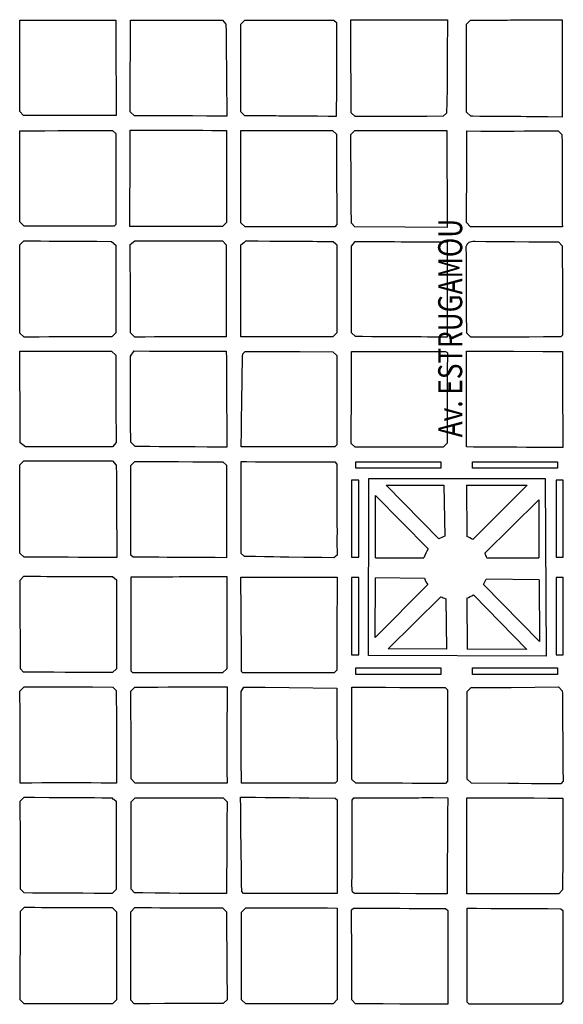
# Model space of a CAD drawing. Units: millimetres. Extents: x 73 to 6937, y 75 to 10467.
# Drawn here: x 2215 to 2782, y 3771 to 4797 of the extents above; entities that cross this region are included whole.
import ezdxf

# ---------------------------------------------------------------- set-up
doc = ezdxf.new("R2010")
doc.units = ezdxf.units.MM
doc.layers.add('1-CALLES 2008', color=15, linetype='Continuous', lineweight=20)
doc.layers.add('1-PLANO 2008', color=250, linetype='Continuous', lineweight=25)
doc.styles.add('CALLES', font='ROMANS.SHX')

msp = doc.modelspace()

# ---------------------------------------------------------------- linework, layer by layer
at = {"layer": '1-PLANO 2008', "color": 3}
for p, q in [((2597.1, 4311.6), (2651.9, 4255.6)), ((2657.1, 4311.6), (2658, 4258.4)), ((2680.8, 4311.6), (2680.9, 4258.1)), ((2687.4, 4254.9), (2744, 4311.6)), ((2585.8, 4300.9), (2640.7, 4245.2)), ((2699.9, 4240.9), (2755.9, 4296.2)), ((2585.7, 4235.8), (2636.3, 4235.9)), ((2701.8, 4236), (2756.2, 4236)), ((2585.5, 4152.9), (2640.2, 4207.7)), ((2636.8, 4214.5), (2585.7, 4215.2)), ((2698.3, 4208.2), (2756.7, 4148.6)), ((2756.3, 4212.9), (2701, 4213.7)), ((2687.8, 4197.3), (2743.7, 4140.5)), ((2598.9, 4141), (2653.9, 4195.3)), ((2659.1, 4193.3), (2660, 4140.8)), ((2681.1, 4193.9), (2681.2, 4140.7))]:
    msp.add_line(p, q, dxfattribs=at)
at = {"layer": '1-PLANO 2008'}
for points in [[(2215.3, 4796.3), (2225.4, 4796.3), (2235.2, 4796.3), (2244.6, 4796.3), (2255.3, 4796.3), (2257.2, 4796.3), (2265.3, 4796.3), (2275.4, 4796.3), (2285.6, 4796.3), (2295.5, 4796.3), (2305.4, 4796.3), (2315.5, 4796.3), (2315.5, 4776.5), (2315.5, 4766.4), (2315.5, 4756.6), (2315.5, 4745.5), (2315.6, 4731.7), (2315.6, 4721.8), (2315.6, 4696.9), (2306.5, 4697), (2299.3, 4697), (2295, 4697), (2291, 4697), (2275.7, 4697), (2265.6, 4696.9), (2255.4, 4696.9), (2244.7, 4696.9), (2235.1, 4696.9), (2219.2, 4696.8), (2215.3, 4700.9), (2215.3, 4706.7), (2215.3, 4716.6), (2215.3, 4731.8), (2215.3, 4746.6), (2215.3, 4756.6), (2215.3, 4766.5), (2215.3, 4776.5)], [(2330.5, 4796.2), (2342.3, 4796.2), (2353.8, 4796.2), (2365.4, 4796.2), (2380.2, 4796.2), (2395.4, 4796.2), (2415.4, 4796.2), (2426.3, 4796.2), (2430.1, 4792.2), (2430.2, 4783.9), (2430.3, 4771.7), (2430.4, 4760.8), (2430.5, 4748.3), (2430.6, 4736.6), (2430.8, 4721.2), (2430.9, 4711.3), (2431, 4696.2), (2410.2, 4696.3), (2395.2, 4696.4), (2388.7, 4696.4), (2382, 4696.4), (2381.6, 4696.4), (2380.5, 4696.4), (2376.3, 4696.5), (2365.6, 4696.5), (2352.1, 4696.6), (2334.7, 4696.7), (2330.4, 4700.8), (2330.4, 4708.9), (2330.4, 4721.4), (2330.4, 4734), (2330.4, 4746.6), (2330.5, 4759.1), (2330.5, 4771.5), (2330.5, 4784)], [(2445.4, 4792.1), (2449.9, 4796.3), (2450.8, 4796.3), (2457.9, 4796.3), (2466.3, 4796.3), (2469.9, 4796.3), (2478, 4796.2), (2484.9, 4796.2), (2495.3, 4796.2), (2498.7, 4796.2), (2502.2, 4796.2), (2505.7, 4796.2), (2513.7, 4796.2), (2516.1, 4796.2), (2529.1, 4796.2), (2532.4, 4796.2), (2542.6, 4796.2), (2545.3, 4793.7), (2545.2, 4776.2), (2545.2, 4773), (2545.2, 4768.9), (2545.2, 4761.5), (2545.1, 4749.1), (2545.1, 4746.5), (2545.1, 4731.2), (2545.1, 4725.2), (2545.1, 4716.4), (2545, 4706.3), (2545, 4695.9), (2536.7, 4696), (2525.4, 4696.1), (2522.8, 4696.1), (2519.1, 4696.2), (2518.8, 4696.2), (2515.8, 4696.2), (2513.3, 4696.2), (2506, 4696.2), (2495, 4696.3), (2488, 4696.3), (2485.3, 4696.3), (2482, 4696.4), (2468, 4696.4), (2465.3, 4696.4), (2455.8, 4696.5), (2449.6, 4696.5), (2445.4, 4700.7), (2445.5, 4716.8), (2445.5, 4720.7), (2445.5, 4731.7), (2445.5, 4746.6), (2445.5, 4758.2), (2445.5, 4760.6), (2445.5, 4761.5), (2445.5, 4776.4), (2445.5, 4784.4)], [(2560.2, 4796.6), (2579.1, 4796.6), (2582, 4796.6), (2586.6, 4796.6), (2595.1, 4796.6), (2600.4, 4796.6), (2611.1, 4796.6), (2618.6, 4796.7), (2620.6, 4796.7), (2628, 4796.7), (2632, 4796.7), (2640.8, 4796.7), (2648.2, 4796.7), (2657.4, 4796.7), (2660.9, 4796.7), (2660.8, 4790.9), (2660.8, 4787.3), (2660.8, 4786), (2660.8, 4780.8), (2660.7, 4776), (2660.6, 4761.1), (2660.6, 4751.3), (2660.6, 4746.2), (2660.5, 4743.3), (2660.5, 4735.1), (2660.4, 4725.1), (2660.4, 4725), (2660.2, 4711.1), (2660, 4699.3), (2656.2, 4696.1), (2639.3, 4696), (2639.1, 4696), (2633.3, 4696), (2622.4, 4696), (2610.5, 4696), (2599.4, 4696), (2595.5, 4696), (2590.1, 4696), (2584.7, 4696), (2577.9, 4696), (2575.3, 4696), (2564.6, 4696), (2560.5, 4699.8), (2560.5, 4705.9), (2560.4, 4716), (2560.4, 4726.1), (2560.4, 4736.1), (2560.3, 4746.1), (2560.3, 4761.1), (2560.2, 4773.3), (2560.2, 4776.1), (2560.2, 4786.5)], [(2680.7, 4792.1), (2684.7, 4796.3), (2704.8, 4796.4), (2708.8, 4796.4), (2713.8, 4796.4), (2715.6, 4796.4), (2723.1, 4796.4), (2726.4, 4796.5), (2731.4, 4796.5), (2741.2, 4796.5), (2745.6, 4796.6), (2752.4, 4796.6), (2762, 4796.6), (2780.5, 4796.7), (2780.5, 4787.6), (2780.5, 4782.5), (2780.5, 4780.2), (2780.5, 4776.2), (2780.5, 4771.8), (2780.5, 4761.5), (2780.5, 4751.2), (2780.5, 4741), (2780.5, 4736.8), (2780.5, 4731.5), (2780.5, 4716.5), (2780.5, 4706), (2780.5, 4695.3), (2765.4, 4695.5), (2755.4, 4695.5), (2745.3, 4695.6), (2742.7, 4695.6), (2737.3, 4695.7), (2730.5, 4695.7), (2727.8, 4695.8), (2715.4, 4695.9), (2703.4, 4696), (2694.7, 4696), (2687.4, 4696.1), (2685.1, 4696.1), (2680.7, 4700.4), (2680.7, 4705.1), (2680.7, 4708.7), (2680.7, 4721), (2680.7, 4729.3), (2680.7, 4733.3), (2680.7, 4745.9), (2680.7, 4758.7), (2680.7, 4771.2), (2680.7, 4781.5), (2680.7, 4781.6), (2680.7, 4788.8)], [(2215.5, 4680.8), (2223.1, 4680.9), (2231.4, 4680.9), (2241.3, 4681), (2255.1, 4681.1), (2265.1, 4681.1), (2275.3, 4681.2), (2288.4, 4681.2), (2302.2, 4681.3), (2311.9, 4681.4), (2315.5, 4678), (2315.5, 4661.3), (2315.5, 4646.4), (2315.5, 4636.1), (2315.5, 4626.3), (2315.5, 4625), (2315.5, 4616.2), (2315.5, 4601.2), (2315.5, 4583.2), (2313.7, 4581.6), (2303.3, 4581.6), (2295.2, 4581.6), (2285.1, 4581.6), (2275.5, 4581.6), (2265.1, 4581.7), (2255.2, 4581.7), (2247, 4581.7), (2235.3, 4581.7), (2219.7, 4581.7), (2215.5, 4585.9), (2215.5, 4591.5), (2215.5, 4601.7), (2215.5, 4616.7), (2215.5, 4628.2), (2215.5, 4638.1), (2215.5, 4646.5), (2215.5, 4661.6), (2215.5, 4667.4)], [(2330.2, 4681.7), (2340.2, 4681.6), (2347.7, 4681.6), (2355.5, 4681.6), (2370.7, 4681.6), (2380.5, 4681.5), (2390.5, 4681.5), (2398.3, 4681.5), (2405.9, 4681.5), (2415.4, 4681.4), (2430.7, 4681.4), (2430.7, 4671.2), (2430.7, 4661.1), (2430.8, 4643.8), (2430.8, 4635.3), (2430.8, 4626.3), (2430.8, 4615.8), (2430.8, 4609.3), (2430.8, 4600.9), (2430.8, 4590.9), (2430.8, 4585.4), (2426.3, 4581.1), (2410.5, 4581.1), (2400.5, 4581.1), (2390.7, 4581.1), (2380.9, 4581.2), (2370.7, 4581.2), (2355.3, 4581.2), (2345.8, 4581.2), (2330.1, 4581.3), (2330.1, 4587.5), (2330.1, 4601.2), (2330.1, 4604.2), (2330.1, 4614), (2330.1, 4616.2), (2330.2, 4626.2), (2330.2, 4636.3), (2330.2, 4646.3), (2330.2, 4657.2), (2330.2, 4661.2)], [(2445.7, 4681.4), (2451.4, 4681.4), (2456.1, 4681.4), (2465, 4681.4), (2472.6, 4681.4), (2475.6, 4681.4), (2479, 4681.4), (2485.5, 4681.4), (2495.6, 4681.3), (2508.8, 4681.3), (2516.6, 4681.3), (2520.7, 4681.3), (2527.8, 4681.3), (2531.1, 4681.3), (2541.2, 4681.3), (2545.3, 4677.3), (2545.3, 4668.9), (2545.4, 4661.9), (2545.4, 4656.4), (2545.4, 4647.1), (2545.4, 4646.5), (2545.4, 4639.5), (2545.4, 4636.7), (2545.4, 4631.2), (2545.4, 4621), (2545.5, 4611), (2545.5, 4608.3), (2545.5, 4601.1), (2545.5, 4600.4), (2545.5, 4593.4), (2545.5, 4592), (2545.5, 4583.2), (2543.6, 4580.8), (2531.1, 4580.9), (2517.7, 4580.9), (2516.5, 4580.9), (2506.7, 4580.9), (2502.3, 4580.9), (2498.8, 4580.8), (2495.6, 4580.8), (2492.6, 4580.8), (2485.6, 4580.8), (2475.5, 4580.8), (2469.8, 4580.8), (2467.3, 4580.8), (2460.5, 4580.7), (2450, 4580.7), (2445.5, 4584.9), (2445.5, 4591.2), (2445.6, 4603), (2445.6, 4609.3), (2445.6, 4616.4), (2445.6, 4620.9), (2445.6, 4622.3), (2445.6, 4626.5), (2445.6, 4636.4), (2445.6, 4646.4), (2445.6, 4653.5), (2445.7, 4656.4), (2445.7, 4663.8), (2445.7, 4666.8)], [(2560.3, 4677), (2564.2, 4681.3), (2638.3, 4681.4), (2660.3, 4681.4), (2660.7, 4580.2), (2616.6, 4580.5), (2564.4, 4580.8), (2560.7, 4584.8), (2560.6, 4601.6), (2560.6, 4609.6), (2560.6, 4612.9), (2560.5, 4621.2)], [(2681.1, 4680.8), (2695.5, 4680.7), (2698.8, 4680.7), (2702.8, 4680.7), (2710.6, 4680.7), (2717.4, 4680.7), (2720.1, 4680.7), (2730.4, 4680.7), (2740.6, 4680.8), (2750.9, 4680.8), (2754.7, 4680.8), (2760.4, 4680.8), (2776.2, 4680.8), (2780.1, 4677.2), (2780.4, 4668.1), (2780.4, 4668), (2780.4, 4660.7), (2780.4, 4659.1), (2780.4, 4656.1), (2780.4, 4648.9), (2780.4, 4645.6), (2780.4, 4636.8), (2780.4, 4629.1), (2780.4, 4623.7), (2780.4, 4609.9), (2780.4, 4605.9), (2780.4, 4600.8), (2780.5, 4598), (2780.4, 4597.4), (2780.5, 4593.4), (2780.5, 4584), (2780.6, 4580.9), (2773.7, 4580.9), (2766.5, 4580.8), (2765.1, 4580.8), (2760.6, 4580.8), (2745.6, 4580.8), (2733.6, 4580.8), (2726.9, 4580.8), (2710, 4580.8), (2705.6, 4580.8), (2695.2, 4580.8), (2691.1, 4580.8), (2685, 4580.8), (2680.7, 4585.2), (2680.7, 4586.6), (2680.7, 4594.2), (2680.8, 4606.4), (2680.8, 4608.5), (2680.9, 4623.6), (2680.9, 4625.1), (2680.9, 4631.4), (2680.9, 4639.1), (2681, 4645.1), (2681, 4650), (2681, 4654.4), (2681, 4660), (2681.1, 4666.5), (2681.1, 4669), (2681.1, 4670)], [(2215.3, 4562), (2219.5, 4566.2), (2221.3, 4566.2), (2235.2, 4566.1), (2236.7, 4566.1), (2246, 4566), (2255.4, 4566), (2265.2, 4566), (2274.4, 4565.9), (2275.5, 4565.9), (2285.4, 4565.9), (2295.5, 4565.8), (2310.9, 4565.7), (2315.4, 4561.6), (2315.4, 4556), (2315.4, 4546.3), (2315.4, 4542.1), (2315.4, 4531.3), (2315.4, 4517.5), (2315.4, 4510.1), (2315.4, 4501.2), (2315.4, 4495), (2315.4, 4486), (2315.3, 4470.3), (2311.3, 4466.2), (2300.6, 4466.2), (2289.4, 4466.2), (2275.7, 4466.1), (2265.7, 4466.1), (2255.4, 4466.1), (2245.5, 4466.1), (2235.6, 4466), (2225.5, 4466), (2219.9, 4466), (2215.4, 4470.1), (2215.4, 4486.4), (2215.4, 4496.2), (2215.4, 4501.1), (2215.4, 4516.1), (2215.4, 4531.3), (2215.3, 4546.3), (2215.3, 4554.7)], [(2330.3, 4562.3), (2335.1, 4566.1), (2340.5, 4566.1), (2350.9, 4566.1), (2366, 4566.1), (2380.8, 4566.1), (2395.8, 4566.1), (2408, 4566.1), (2411, 4566.1), (2426.3, 4566.1), (2430.4, 4562.1), (2430.4, 4557.3), (2430.4, 4547.5), (2430.4, 4541.1), (2430.4, 4531), (2430.4, 4515.9), (2430.4, 4509), (2430.4, 4500.9), (2430.4, 4490.9), (2430.4, 4481), (2430.4, 4466.2), (2419.7, 4466.2), (2409.7, 4466.2), (2400.7, 4466.2), (2390.6, 4466.1), (2381.1, 4466.1), (2365.8, 4466.1), (2355.7, 4466.1), (2345.9, 4466), (2335, 4466), (2330.7, 4470.3), (2330.7, 4477), (2330.6, 4486), (2330.6, 4493.3), (2330.6, 4500.9), (2330.5, 4508.3), (2330.5, 4516.1), (2330.5, 4527.1), (2330.5, 4531.2), (2330.4, 4536.2), (2330.4, 4543.7), (2330.4, 4551.3)], [(2445.5, 4562), (2448.6, 4564.4), (2449.4, 4565), (2450.9, 4566.2), (2463.5, 4566.1), (2475.7, 4566), (2495.9, 4565.9), (2505.1, 4565.8), (2507.9, 4565.8), (2515.9, 4565.8), (2520.2, 4565.8), (2525, 4565.7), (2533.8, 4565.7), (2541.9, 4565.6), (2544.6, 4563), (2545.6, 4562), (2545.6, 4552.6), (2545.6, 4539.9), (2545.6, 4536.9), (2545.6, 4527.8), (2545.6, 4516), (2545.6, 4509.5), (2545.6, 4505.6), (2545.6, 4493.6), (2545.6, 4470.4), (2541.3, 4466.1), (2521.4, 4466.1), (2514.1, 4466.1), (2506.2, 4466.1), (2495.9, 4466.2), (2488.7, 4466.2), (2485.6, 4466.2), (2483.5, 4466.2), (2475.8, 4466.2), (2472.7, 4466.2), (2470.8, 4466.2), (2467.7, 4466.2), (2463.7, 4466.2), (2457, 4466.2), (2445.6, 4466.3), (2445.6, 4486), (2445.6, 4496.1), (2445.6, 4505.8), (2445.6, 4512.7), (2445.6, 4513.9), (2445.6, 4526), (2445.6, 4538.2), (2445.5, 4548.5), (2445.5, 4549.3), (2445.5, 4552.3)], [(2560.7, 4560.6), (2564.7, 4565.5), (2587.2, 4565.4), (2590.3, 4565.4), (2600.7, 4565.4), (2604, 4565.4), (2605.7, 4565.4), (2612.5, 4565.3), (2615.6, 4565.3), (2619.1, 4565.3), (2623.2, 4565.3), (2625.9, 4565.3), (2640.9, 4565.2), (2660.4, 4565.1), (2660.4, 4555.3), (2660.4, 4548.6), (2660.4, 4545.3), (2660.4, 4542.1), (2660.5, 4535.4), (2660.5, 4529.2), (2660.5, 4518.8), (2660.5, 4515.5), (2660.5, 4514.8), (2660.5, 4500.7), (2660.5, 4486.9), (2660.5, 4485.6), (2660.5, 4482.6), (2660.5, 4482.4), (2660.5, 4470.8), (2660.6, 4465.9), (2660.2, 4465.9), (2651.6, 4466), (2650.9, 4466), (2640.1, 4466), (2633.4, 4466.1), (2627.9, 4466.1), (2626.1, 4466.1), (2624.1, 4466.1), (2616.2, 4466.2), (2610.8, 4466.2), (2602.1, 4466.2), (2592.3, 4466.3), (2585.2, 4466.3), (2581.9, 4466.3), (2572.4, 4466.4), (2565.1, 4466.4), (2560.8, 4470.3), (2560.8, 4485.2), (2560.8, 4489.4), (2560.8, 4499.3), (2560.8, 4504.7), (2560.7, 4516.2), (2560.7, 4530.2), (2560.7, 4531.4), (2560.7, 4534.9), (2560.7, 4541.4), (2560.7, 4546.8), (2560.7, 4549.8)], [(2215.4, 4451.1), (2229.1, 4451.1), (2243.6, 4451.1), (2255.3, 4451.2), (2275.5, 4451.2), (2290.2, 4451.2), (2310.8, 4451.2), (2315.4, 4447), (2315.5, 4442.3), (2315.5, 4431.5), (2315.5, 4416.3), (2315.5, 4401.5), (2315.5, 4389.5), (2315.5, 4379.5), (2315.6, 4370.9), (2315.6, 4356.1), (2311.8, 4351.6), (2301.8, 4351.6), (2292, 4351.6), (2283, 4351.6), (2274.5, 4351.6), (2265.8, 4351.6), (2248.3, 4351.6), (2239.4, 4351.6), (2230.6, 4351.7), (2221.1, 4351.7), (2215.8, 4355.8), (2215.8, 4363.3), (2215.7, 4373.6), (2215.7, 4383.2), (2215.6, 4393.5), (2215.6, 4401.2), (2215.6, 4405.6), (2215.4, 4413), (2215.4, 4416.2), (2215.3, 4420.4), (2215.3, 4432.2), (2215.4, 4440.5)], [(2330.7, 4446.1), (2334.5, 4451.5), (2350.3, 4451.4), (2360.8, 4451.4), (2370.4, 4451.3), (2380.4, 4451.3), (2390.8, 4451.2), (2401.6, 4451.2), (2409, 4451.1), (2412.3, 4451.1), (2416.1, 4451.1), (2430.4, 4451.1), (2430.5, 4443.7), (2430.5, 4436.2), (2430.6, 4425.5), (2430.7, 4413.3), (2430.8, 4401.5), (2430.8, 4391.3), (2430.9, 4381.4), (2431, 4371.2), (2431, 4361.1), (2431.1, 4351.1), (2410.6, 4351.3), (2398, 4351.4), (2384.8, 4351.5), (2381.8, 4351.5), (2372.1, 4351.6), (2360.6, 4351.7), (2350.7, 4351.8), (2337.9, 4351.9), (2335.5, 4351.9), (2330.8, 4356.4), (2330.6, 4375.4), (2330.6, 4381.4), (2330.6, 4381.5), (2330.6, 4392.2), (2330.6, 4401.3), (2330.6, 4415.3), (2330.7, 4426.4), (2330.7, 4441.5)], [(2447.5, 4448.5), (2450.2, 4451), (2455, 4451), (2457.6, 4451), (2470.9, 4451), (2477.5, 4451), (2480.2, 4450.9), (2483.2, 4450.9), (2487.8, 4450.9), (2495.9, 4450.9), (2506.9, 4450.8), (2541.5, 4450.7), (2545.5, 4446.7), (2545.5, 4426.1), (2545.5, 4423.1), (2545.5, 4413.1), (2545.5, 4401.1), (2545.5, 4397.9), (2545.5, 4390.9), (2545.6, 4380.9), (2545.6, 4377), (2545.6, 4370.6), (2545.6, 4367.6), (2545.6, 4360.6), (2545.6, 4353.6), (2543.5, 4351.4), (2533.7, 4351.4), (2521.8, 4351.4), (2509.8, 4351.4), (2496.9, 4351.4), (2495.8, 4351.4), (2492.9, 4351.4), (2486.5, 4351.4), (2477.2, 4351.4), (2467.6, 4351.4), (2445.8, 4351.4), (2446.1, 4368.9), (2446.1, 4371.3), (2446.2, 4377.1), (2446.3, 4381.2), (2446.3, 4382.3), (2446.5, 4395.5), (2446.7, 4401.3), (2447, 4419), (2447.1, 4426.1), (2447.1, 4429), (2447.3, 4439), (2447.3, 4439.1), (2447.4, 4442.5), (2447.4, 4445.2)], [(2680.8, 4451.3), (2684.5, 4451.3), (2700.9, 4451.2), (2701.1, 4451.2), (2704.6, 4451.2), (2710.9, 4451.2), (2720.2, 4451.1), (2729.5, 4451.1), (2760.2, 4450.9), (2780.7, 4450.9), (2780.7, 4439.1), (2780.7, 4428.5), (2780.8, 4400.4), (2780.8, 4390.1), (2780.9, 4381.3), (2780.9, 4372.2), (2781, 4357.6), (2781, 4355.3), (2781, 4350.8), (2768.5, 4350.9), (2755.9, 4351), (2743.3, 4351), (2733, 4351.1), (2730.4, 4351.1), (2725.4, 4351.1), (2722.1, 4351.2), (2710.2, 4351.2), (2699.1, 4351.3), (2697.8, 4351.3), (2688, 4351.3), (2680.8, 4351.4), (2680.8, 4369.6), (2680.8, 4370.7), (2680.8, 4376.2), (2680.8, 4380.1), (2680.8, 4385.9), (2680.8, 4395.6), (2680.8, 4401.2), (2680.8, 4410.9), (2680.8, 4420.9), (2680.8, 4431.2), (2680.8, 4440.9), (2680.8, 4447.3)], [(2215.2, 4332.7), (2219.5, 4337), (2230, 4337), (2243.6, 4337), (2255.7, 4337), (2266, 4337), (2281.1, 4337), (2290.9, 4337), (2300, 4337), (2311.7, 4337), (2315.8, 4332.5), (2315.9, 4322.2), (2315.9, 4311.4), (2316, 4304.7), (2316, 4296.8), (2316.1, 4286.3), (2316.1, 4278), (2316.2, 4269.5), (2316.3, 4261), (2316.4, 4236.1), (2307.9, 4236.1), (2299, 4236.2), (2290.6, 4236.2), (2281.4, 4236.3), (2276.3, 4236.3), (2265.6, 4236.4), (2248.4, 4236.5), (2240.4, 4236.5), (2230.2, 4236.6), (2220, 4236.6), (2215.5, 4240.9), (2215.4, 4271.7), (2215.3, 4286.9), (2215.3, 4295.3), (2215.3, 4298.7), (2215.3, 4309.6), (2215.2, 4317.6), (2215.2, 4327)], [(2330.8, 4332.1), (2335, 4336.4), (2350.9, 4336.3), (2365.3, 4336.3), (2374.4, 4336.2), (2380.5, 4336.2), (2395.4, 4336.1), (2405.8, 4336.1), (2426.9, 4335.9), (2430.7, 4332.6), (2430.7, 4324.9), (2430.7, 4310.8), (2430.7, 4297.4), (2430.7, 4285.6), (2430.7, 4276.3), (2430.8, 4261.1), (2430.8, 4254.2), (2430.8, 4236), (2418.7, 4236.1), (2412.3, 4236.1), (2405.5, 4236.1), (2398.4, 4236.2), (2391.5, 4236.2), (2380.9, 4236.3), (2368.8, 4236.3), (2360.1, 4236.4), (2350.4, 4236.4), (2341.1, 4236.5), (2333.5, 4236.5), (2331.1, 4238.7), (2331.1, 4253.2), (2331, 4261.3), (2331, 4275.6), (2330.9, 4286.7), (2330.9, 4297.4), (2330.9, 4301.7), (2330.9, 4305.6), (2330.8, 4312.7), (2330.8, 4323)], [(2446, 4336.2), (2451.6, 4336.2), (2461, 4336.1), (2470.9, 4336.1), (2474, 4336.1), (2484.5, 4336), (2492.9, 4336), (2495.7, 4336), (2504.1, 4335.9), (2505.3, 4335.9), (2512.2, 4335.9), (2520.9, 4335.9), (2525.1, 4335.8), (2534.2, 4335.8), (2543.5, 4335.8), (2545.7, 4333.5), (2545.7, 4326.9), (2545.7, 4326.3), (2545.7, 4317.9), (2545.7, 4305.9), (2545.7, 4297.5), (2545.7, 4286), (2545.7, 4283), (2545.7, 4274.5), (2545.7, 4273.2), (2545.8, 4260.9), (2545.7, 4258.4), (2545.7, 4248.9), (2545.8, 4243), (2545.8, 4238.5), (2542.3, 4235.9), (2529.9, 4236.1), (2526.1, 4236.1), (2521.5, 4236.2), (2516.1, 4236.3), (2511.1, 4236.3), (2495.6, 4236.6), (2493.7, 4236.6), (2486.7, 4236.7), (2479.7, 4236.8), (2470.2, 4237), (2460.7, 4237.1), (2449.4, 4237.3), (2445.8, 4240.4), (2445.8, 4246.2), (2445.8, 4254.1), (2445.8, 4256.3), (2445.9, 4266.3), (2445.9, 4269.9), (2445.9, 4282.4), (2445.9, 4286.1), (2445.9, 4298.8), (2445.9, 4302.6), (2445.9, 4311.5), (2445.9, 4312.2), (2446, 4323.8), (2446, 4326.9)], [(2565.4, 4336), (2654, 4336), (2654, 4329.2), (2565.4, 4329.2)], [(2687, 4336), (2775.5, 4336), (2775.5, 4329.2), (2687, 4329.2)], [(2561, 4236.5), (2568.5, 4236.5), (2568.5, 4316.8), (2561, 4316.8)], [(2774, 4236.5), (2781.5, 4236.5), (2781.5, 4316.8), (2774, 4316.8)], [(2215.7, 4212.6), (2219.6, 4216.6), (2225.6, 4216.6), (2236.9, 4216.6), (2243.6, 4216.5), (2255.5, 4216.5), (2266.2, 4216.5), (2278.3, 4216.4), (2291.1, 4216.4), (2303.1, 4216.3), (2311.9, 4216.3), (2316.1, 4213), (2316.1, 4202.2), (2316.1, 4192.4), (2316, 4183.5), (2316, 4174.6), (2316, 4165.9), (2316, 4151.9), (2316, 4142.1), (2316, 4138.8), (2316, 4127), (2316, 4120.3), (2312, 4116.2), (2291, 4116.3), (2286.8, 4116.4), (2286.6, 4116.4), (2275.9, 4116.4), (2262.5, 4116.5), (2250.9, 4116.6), (2239.7, 4116.7), (2228.7, 4116.7), (2219.1, 4116.8), (2215.9, 4120.2), (2215.9, 4128.2), (2215.9, 4131), (2215.9, 4133.4), (2215.9, 4146.2), (2215.9, 4156.2), (2215.8, 4167.4), (2215.8, 4176.1), (2215.8, 4186.6), (2215.8, 4196.6), (2215.7, 4206.6)], [(2331.3, 4216.1), (2342, 4216.1), (2351.8, 4216.1), (2366.1, 4216.2), (2374.9, 4216.2), (2381.4, 4216.3), (2395.3, 4216.3), (2420, 4216.4), (2431, 4216.5), (2431, 4193.8), (2431, 4180.6), (2431, 4151.1), (2431, 4120.2), (2426.6, 4116), (2411.3, 4116), (2401, 4116), (2391.3, 4116), (2381.3, 4116), (2371.3, 4116), (2356.1, 4116), (2344.1, 4116), (2333.1, 4116), (2331.2, 4117.8), (2331.3, 4125.8), (2331.3, 4140.8), (2331.3, 4150.8), (2331.3, 4156.8), (2331.3, 4157.3), (2331.3, 4165.9), (2331.3, 4181.2), (2331.3, 4193.4)], [(2445.6, 4215.9), (2453.5, 4215.9), (2464.6, 4215.9), (2468.4, 4215.9), (2475.8, 4215.9), (2486.1, 4215.9), (2495.9, 4215.9), (2545.8, 4215.8), (2545.8, 4191.5), (2545.7, 4180.9), (2545.7, 4171.2), (2545.7, 4169.9), (2545.6, 4160.8), (2545.6, 4151), (2545.6, 4140.8), (2545.6, 4136.5), (2545.6, 4136.2), (2545.5, 4125.2), (2545.5, 4118.8), (2542.9, 4116.1), (2513.6, 4116.1), (2507.3, 4116.1), (2496, 4116.1), (2489.1, 4116.1), (2476, 4116.1), (2471, 4116.1), (2458.5, 4116.1), (2457.2, 4116.1), (2447.8, 4116), (2446.3, 4117.5), (2446.2, 4128.2), (2446.1, 4141.6), (2446.1, 4146), (2446.1, 4152.6), (2446, 4157.8), (2446, 4165.8), (2445.9, 4174), (2445.9, 4179.3), (2445.8, 4187.7), (2445.8, 4196.3), (2445.7, 4198.7), (2445.7, 4204)], [(2561, 4134.9), (2568.5, 4134.9), (2568.5, 4215.3), (2561, 4215.3)], [(2774, 4134.9), (2781.5, 4134.9), (2781.5, 4215.3), (2774, 4215.3)], [(2565.4, 4121.1), (2654, 4121.1), (2654, 4114.3), (2565.4, 4114.3)], [(2687, 4121.1), (2775.5, 4121.1), (2775.5, 4114.3), (2687, 4114.3)], [(2215.5, 4097), (2219.8, 4101.4), (2230.5, 4101.3), (2241.1, 4101.3), (2250.4, 4101.3), (2260.8, 4101.3), (2265.7, 4101.3), (2274.2, 4101.3), (2279.8, 4101.3), (2291.2, 4101.3), (2312.3, 4101.2), (2315.8, 4097.6), (2315.9, 4066.2), (2315.9, 4058.7), (2316, 4051.2), (2316, 4036), (2316.1, 4021.1), (2316.1, 4012.4), (2316.1, 4001.2), (2300.2, 4001.2), (2289.5, 4001.3), (2277.7, 4001.3), (2266, 4001.3), (2262.5, 4001.3), (2259.8, 4001.3), (2248.5, 4001.4), (2239.4, 4001.4), (2238.4, 4001.4), (2227.8, 4001.2), (2215.8, 4001), (2215.7, 4017.3), (2215.7, 4028.1), (2215.7, 4031.1), (2215.7, 4041.4), (2215.6, 4049.4), (2215.6, 4051.2), (2215.6, 4063.6), (2215.6, 4076.6), (2215.5, 4092.9)], [(2331.1, 4096.8), (2335.2, 4101), (2359, 4101.2), (2369.8, 4101.3), (2381, 4101.3), (2412.4, 4101.5), (2428, 4101.6), (2431.5, 4101.6), (2431.5, 4098), (2431.1, 4051.6), (2431, 4044.6), (2431, 4036), (2431.1, 4023.9), (2431.1, 4013.9), (2431.2, 4001), (2411.5, 4001), (2401, 4001.1), (2389.8, 4001.1), (2381.2, 4001.1), (2366.2, 4001.1), (2360.3, 4001.2), (2350.9, 4001.2), (2341.5, 4001.2), (2335.6, 4001.2), (2331.3, 4005.5), (2331.2, 4021.6), (2331.2, 4031.1), (2331.2, 4041.2), (2331.2, 4051.1), (2331.2, 4061.4), (2331.1, 4071.3), (2331.1, 4081)], [(2448.7, 4101.2), (2470.9, 4101), (2495.9, 4100.7), (2545.7, 4100.2), (2545.7, 4050.8), (2545.8, 4040.8), (2545.8, 4031), (2545.8, 4020.8), (2545.8, 4003.1), (2543.8, 4000.9), (2536.3, 4000.9), (2526.3, 4001), (2516.3, 4001), (2505.8, 4001), (2496.1, 4001), (2485.8, 4001.1), (2475.8, 4001.1), (2465.8, 4001.2), (2456, 4001.2), (2446.1, 4001.2), (2446, 4026.4), (2446, 4038.3), (2446, 4051), (2445.9, 4096.4)], [(2561.2, 4101.2), (2569.8, 4101.1), (2581.2, 4101), (2596.3, 4101), (2611.1, 4100.9), (2623.5, 4100.8), (2658.5, 4100.6), (2660.8, 4098.3), (2660.8, 4091.3), (2660.9, 4067.5), (2660.9, 4051.1), (2660.9, 4037.5), (2660.9, 4026), (2660.9, 4015.9), (2660.9, 4008.4), (2661, 4003), (2658.7, 4000.6), (2643.1, 4000.7), (2633.4, 4000.7), (2624.2, 4000.8), (2614, 4000.9), (2610.9, 4000.9), (2596.5, 4000.9), (2588.6, 4001), (2581.2, 4001), (2565.5, 4001.1), (2561.3, 4004.8), (2561.3, 4014.6), (2561.3, 4026.1), (2561.2, 4038.8), (2561.2, 4051), (2561.2, 4076.1)], [(2681.4, 4096.6), (2685.5, 4100.9), (2714.8, 4100.8), (2727.1, 4100.7), (2776.4, 4101.5), (2780.5, 4097.2), (2780.6, 4094.5), (2780.6, 4085.7), (2780.6, 4084.2), (2780.7, 4077), (2780.8, 4068.2), (2780.8, 4059.5), (2780.9, 4050.8), (2781, 4040.7), (2781.1, 4030.8), (2781.2, 4020.7), (2781.2, 4017.8), (2781.2, 4016.5), (2781.3, 4003.2), (2778.9, 4000.5), (2766, 4000.3), (2759.9, 4000.4), (2748.4, 4000.5), (2735.1, 4000.6), (2730.4, 4000.6), (2724.2, 4000.7), (2685.9, 4001), (2681.2, 4005.2), (2681.3, 4052.7), (2681.3, 4060.4)], [(2215.6, 3982.4), (2220, 3986.3), (2230.7, 3986.3), (2245.8, 3986.2), (2255.4, 3986.1), (2263.6, 3986.1), (2265.7, 3986.1), (2277.9, 3986), (2293, 3986), (2300.9, 3985.9), (2311.7, 3985.9), (2311.6, 3984.6), (2313.4, 3984.5), (2315.7, 3982.3), (2315.7, 3956.1), (2315.7, 3946.3), (2315.7, 3935.7), (2315.8, 3926.4), (2315.8, 3916.6), (2315.8, 3906.1), (2315.8, 3895.9), (2315.8, 3890.3), (2311.5, 3886.1), (2296, 3886.2), (2292.6, 3886.2), (2281, 3886.3), (2266.3, 3886.3), (2255.9, 3886.4), (2247.8, 3886.4), (2240.4, 3886.5), (2228.7, 3886.5), (2220, 3886.6), (2216, 3890.4), (2216, 3899.3), (2216, 3908.1), (2215.9, 3917.4), (2215.9, 3926.3), (2215.9, 3926.6), (2216, 3934.2), (2216, 3936.3), (2216.1, 3946.1), (2216.1, 3947.9), (2216, 3956.1), (2215.8, 3968.1), (2215.6, 3979)], [(2331.3, 3981.5), (2335.4, 3985.9), (2341.1, 3985.9), (2348.4, 3985.9), (2356.1, 3985.9), (2369.7, 3985.9), (2381.2, 3985.9), (2389.3, 3985.8), (2401.4, 3985.8), (2411.5, 3985.8), (2421.5, 3985.8), (2427, 3985.8), (2431.2, 3981.7), (2431.2, 3976.1), (2431.1, 3965.6), (2431.1, 3950.9), (2431, 3935.9), (2430.9, 3924.6), (2430.9, 3922.2), (2430.8, 3903.6), (2430.8, 3896), (2430.7, 3885.9), (2410.9, 3886), (2397.1, 3886.1), (2392.2, 3886.1), (2381.4, 3886.2), (2371.1, 3886.3), (2368.9, 3886.3), (2357.6, 3886.3), (2356.3, 3886.4), (2343.6, 3886.7), (2334.8, 3886.9), (2331.3, 3890.4), (2331.3, 3901.2), (2331.3, 3911.2), (2331.3, 3923.6), (2331.3, 3936.1), (2331.3, 3952.1), (2331.3, 3961)], [(2445.3, 3986.5), (2461, 3986.3), (2471, 3986.2), (2483.8, 3986.1), (2496.4, 3986), (2506.2, 3985.9), (2516.3, 3985.8), (2543.9, 3985.5), (2546, 3983.6), (2546.1, 3963.1), (2546.1, 3936), (2546.1, 3923.5), (2546.1, 3908.7), (2546.1, 3896), (2546.1, 3886.1), (2521.4, 3886.1), (2496.1, 3886.1), (2486, 3886.1), (2476.4, 3886.1), (2466.4, 3886.2), (2448.4, 3886.2), (2446.5, 3888.2), (2446.4, 3896.1), (2446.3, 3906.2), (2446.1, 3916.2), (2446, 3925.8), (2445.9, 3936.2), (2445.7, 3948.9), (2445.5, 3965.2), (2445.4, 3974.9)], [(2681, 3985.9), (2706, 3985.8), (2716.5, 3985.7), (2731.7, 3985.7), (2739.3, 3985.6), (2746.9, 3985.6), (2751.2, 3985.6), (2765.8, 3985.5), (2781, 3985.4), (2781, 3976.6), (2781, 3970.7), (2781, 3960.4), (2780.9, 3947.9), (2780.9, 3935.6), (2780.9, 3925.5), (2780.8, 3889.7), (2777, 3885.7), (2755, 3885.7), (2750.5, 3885.7), (2741.1, 3885.7), (2731.5, 3885.8), (2707, 3885.8), (2680.9, 3885.8), (2680.9, 3898.6), (2681, 3910.7), (2681, 3919), (2681, 3927.3), (2681, 3935.5), (2681, 3950.7), (2681, 3968.8)], [(2216, 3867.8), (2220.1, 3871.7), (2223.8, 3871.7), (2231, 3871.7), (2238, 3871.6), (2245.8, 3871.6), (2256.2, 3871.6), (2276.3, 3871.5), (2287.6, 3871.4), (2297.5, 3871.4), (2311.6, 3871.3), (2316, 3867.1), (2316, 3862.1), (2316.1, 3851.2), (2316.1, 3836.3), (2316.1, 3821.2), (2316.1, 3810.2), (2316.1, 3800.4), (2316.1, 3798.8), (2316.1, 3790.8), (2316.1, 3778.6), (2316.1, 3775.1), (2312, 3771.1), (2296.2, 3771.1), (2285.9, 3771.1), (2276, 3771), (2268.1, 3771), (2256.2, 3771), (2241.7, 3771), (2232.1, 3771), (2223.8, 3770.9), (2219.9, 3770.9), (2215.7, 3775.2), (2215.7, 3791.1), (2215.8, 3806.4), (2215.8, 3816.5), (2215.9, 3826.5), (2215.9, 3836.2), (2216, 3851.6)], [(2331, 3867), (2335.2, 3871.3), (2345.3, 3871.3), (2352.4, 3871.3), (2361.1, 3871.2), (2371.6, 3871.2), (2381.2, 3871.2), (2391.2, 3871.1), (2401.6, 3871.1), (2411.4, 3871.1), (2426.4, 3871), (2430.7, 3866.9), (2430.7, 3853.4), (2430.8, 3841.1), (2430.9, 3831.2), (2430.9, 3821), (2431, 3814), (2431, 3805.2), (2431.1, 3795), (2431.2, 3786.9), (2431.2, 3779.9), (2431.2, 3775.1), (2427.3, 3771.4), (2411.4, 3771.4), (2401.1, 3771.3), (2391, 3771.3), (2381, 3771.3), (2366.2, 3771.3), (2350.6, 3771.2), (2341.1, 3771.2), (2334.6, 3771.2), (2331.1, 3774.8), (2331.1, 3795.7), (2331.1, 3805.9), (2331.1, 3814), (2331.1, 3823.9), (2331, 3832.7), (2331, 3842.1), (2331, 3852.1)], [(2446.3, 3866.6), (2450.7, 3871.1), (2457.3, 3871.1), (2462.7, 3871.1), (2471.3, 3871.1), (2481.3, 3871.1), (2484.1, 3871.1), (2496.3, 3871), (2527, 3871), (2535.8, 3871), (2546.1, 3870.9), (2546.1, 3857.4), (2546.1, 3848.9), (2546, 3840.5), (2546, 3833.4), (2546, 3820.7), (2545.9, 3806.1), (2545.9, 3804.7), (2545.9, 3790.9), (2545.9, 3778.5), (2545.9, 3775.4), (2541.8, 3771), (2527.5, 3771), (2518.6, 3771.1), (2508.5, 3771.1), (2496.1, 3771.1), (2485.2, 3771.1), (2471, 3771.2), (2458.6, 3771.2), (2450.7, 3771.2), (2446.1, 3775.3), (2446.1, 3787.8), (2446.1, 3795.9), (2446.2, 3811), (2446.2, 3821.2), (2446.2, 3833.7), (2446.2, 3841.7), (2446.3, 3850.2)], [(2561, 3869), (2562.9, 3870.7), (2573.6, 3870.7), (2586, 3870.6), (2598.8, 3870.6), (2611.2, 3870.6), (2621.1, 3870.5), (2631.3, 3870.5), (2641.5, 3870.5), (2658.7, 3870.4), (2661.3, 3868.2), (2661.3, 3860.7), (2661.3, 3850.5), (2661.3, 3844), (2661.3, 3837), (2661.3, 3830.5), (2661.3, 3820.6), (2661.3, 3812.7), (2661.3, 3804.5), (2661.3, 3795.5), (2661.3, 3784.7), (2661.2, 3770.7), (2650.7, 3770.8), (2640.7, 3770.8), (2631, 3770.8), (2621.1, 3770.8), (2611.1, 3770.8), (2593.9, 3770.9), (2584.3, 3770.9), (2573.6, 3770.9), (2565.2, 3770.9), (2561.3, 3775.2), (2561.2, 3789.8), (2561.2, 3800.9), (2561.2, 3809.4), (2561.2, 3813.3), (2561.1, 3820.9), (2561.1, 3835.9), (2561, 3852.3)], [(2681.3, 3870.7), (2691, 3870.6), (2706.1, 3870.5), (2716.2, 3870.5), (2731.2, 3870.4), (2740.3, 3870.4), (2756.4, 3870.3), (2765.4, 3870.3), (2778.9, 3870.2), (2781.2, 3868.4), (2781.2, 3845.1), (2781.2, 3833), (2781.1, 3820.8), (2781.1, 3814.6), (2781.1, 3806.4), (2781.1, 3795.3), (2781.1, 3773.4), (2778.5, 3770.6), (2751.9, 3770.6), (2740.5, 3770.6), (2731.2, 3770.6), (2720.6, 3770.6), (2713.3, 3770.6), (2703, 3770.6), (2683.5, 3770.6), (2681.2, 3772.7), (2681.2, 3781.4), (2681.2, 3790.3), (2681.3, 3820.5), (2681.3, 3833.5), (2681.3, 3843.5)]]:
    msp.add_lwpolyline(points, close=True, dxfattribs=at)
for points in [[(2680.4, 4559.1, -0.439353), (2687.2, 4565.8), (2689.7, 4565.8), (2700.7, 4565.7), (2700.7, 4565.7), (2704, 4565.7), (2708.4, 4565.6), (2715.8, 4565.6), (2721.3, 4565.5), (2725.2, 4565.5), (2730.7, 4565.4), (2745.5, 4565.3), (2754.7, 4565.2), (2757.6, 4565.2), (2761.1, 4565.2), (2763.6, 4565.2), (2776.4, 4565.1), (2780.5, 4560.9), (2780.5, 4552.9), (2780.5, 4539.7), (2780.6, 4536.1), (2780.6, 4525.7), (2780.6, 4524.6), (2780.6, 4515.7), (2780.6, 4514.1), (2780.6, 4505.6), (2780.6, 4493.3), (2780.6, 4490.9), (2780.6, 4478.4), (2780.6, 4467.9), (2779, 4466.1), (2760.9, 4466.1), (2746, 4466), (2742.7, 4466), (2737.4, 4466), (2737.2, 4466), (2734.4, 4466), (2730.7, 4466), (2725.4, 4466), (2722.7, 4466), (2721.3, 4466), (2718.7, 4466), (2716, 4465.9), (2700.8, 4465.9), (2699.3, 4465.9), (2685.2, 4465.9), (2680.9, 4470), (2680.9, 4475.8), (2680.8, 4486), (2680.7, 4506), (2680.6, 4526.3), (2680.5, 4547.4), (2680.5, 4551.2)], [(2560.9, 4451), (2571.3, 4451), (2574.6, 4451), (2585.2, 4451), (2595.2, 4450.9), (2595.9, 4450.9), (2601.9, 4450.9), (2601.9, 4450.9), (2605.3, 4450.9), (2610.3, 4450.9), (2622.9, 4450.9), (2629.8, 4450.9), (2630.9, 4450.9), (2638.2, 4450.9), (2641.2, 4450.8), (2644.4, 4450.8), (2658.4, 4450.8, -0.52435), (2660.8, 4448.4), (2660.8, 4445.7), (2660.7, 4433.4), (2660.7, 4423.5), (2660.7, 4420.8), (2660.7, 4413.8), (2660.7, 4401), (2660.6, 4393.6), (2660.6, 4388.8), (2660.6, 4385.8), (2660.5, 4355.4), (2660.1, 4355), (2660.1, 4354.9), (2659.5, 4354.3), (2656.5, 4351.1), (2635.4, 4351.1), (2631.1, 4351.1), (2614.7, 4351.1), (2610.6, 4351.1), (2602.1, 4351.1), (2597.9, 4351.1), (2585.4, 4351.1), (2583.3, 4351.1), (2574, 4351.1), (2564.9, 4351.1), (2564.8, 4351.1), (2560.6, 4354.9), (2560.6, 4368.7), (2560.6, 4379.2), (2560.7, 4390.2), (2560.7, 4396.4), (2560.7, 4401.4), (2560.8, 4404.2), (2560.8, 4413.5), (2560.8, 4423.4), (2560.8, 4426.1), (2560.9, 4432.4), (2560.9, 4436.2), (2560.9, 4447.4)], [(2561.6, 3983.4), (2563.4, 3985.6), (2572.5, 3985.7), (2584.2, 3985.7), (2611.1, 3985.8), (2620.7, 3985.9), (2630.9, 3985.9), (2634.1, 3986), (2645, 3986), (2645.8, 3986), (2661.1, 3985.8), (2661, 3969), (2660.9, 3960.6), (2660.9, 3950.6), (2660.8, 3935.7), (2660.7, 3920.9), (2660.7, 3910.5), (2660.6, 3898.3), (2660.6, 3885.6), (2643, 3885.7), (2635.3, 3885.7), (2627.9, 3885.8), (2611, 3885.9), (2600.7, 3885.9), (2591.2, 3886), (2581.5, 3886), (2565, 3886.1, -0.03854), (2564.4, 3886.2, -0.038504), (2563.9, 3886.4, -0.038727), (2563.3, 3886.6, -0.038423), (2562.9, 3886.9, -0.038444), (2562.4, 3887.3, -0.038618), (2562.1, 3887.8, -0.038351), (2561.8, 3888.3, -0.038321), (2561.6, 3888.8, -0.038629), (2561.4, 3889.4, -0.038488), (2561.4, 3890), (2561.3, 3895.8), (2561.4, 3906), (2561.4, 3916), (2561.4, 3926), (2561.4, 3935.7), (2561.5, 3945.9), (2561.5, 3955.9), (2561.5, 3960.5)]]:
    msp.add_lwpolyline(points, format="xyb", close=True, dxfattribs=at)
at = {"layer": '1-PLANO 2008', "color": 3}
msp.add_lwpolyline([(2578.9, 4318.6), (2762.8, 4318.6), (2763.8, 4133.5), (2578.5, 4134)], close=True, dxfattribs=at)
for points in [[(2597.1, 4311.6), (2657.1, 4311.6)], [(2680.8, 4311.6), (2744, 4311.6)], [(2585.7, 4235.8), (2585.8, 4300.9)], [(2755.9, 4296.2), (2756.2, 4236)], [(2585.5, 4152.9), (2585.7, 4215.2)], [(2756.3, 4212.9), (2756.7, 4148.6)], [(2660, 4140.8), (2598.9, 4141)], [(2743.7, 4140.5), (2681.2, 4140.7)]]:
    msp.add_lwpolyline(points, dxfattribs=at)
for start, end in [(108.8923, 120.1105), (57.6526, 69.7541), (145.9476, 163.2209), (16.8879, 25.7009), (199.5683, 212.4247), (328.663, 338.8819), (290.4911, 303.1615), (243.681, 253.0649)]:
    msp.add_arc((2669.1, 4226), 34.2, start, end, dxfattribs=at)

# ---------------------------------------------------------------- texts
at = {"layer": '1-CALLES 2008', "color": 14, "style": 'CALLES', "width": 0.8}
msp.add_text('Av. ESTRUGAMOU', height=25, rotation=90, dxfattribs=at).set_placement((2676.2, 4361.5))

doc.saveas('drawing.dxf')
